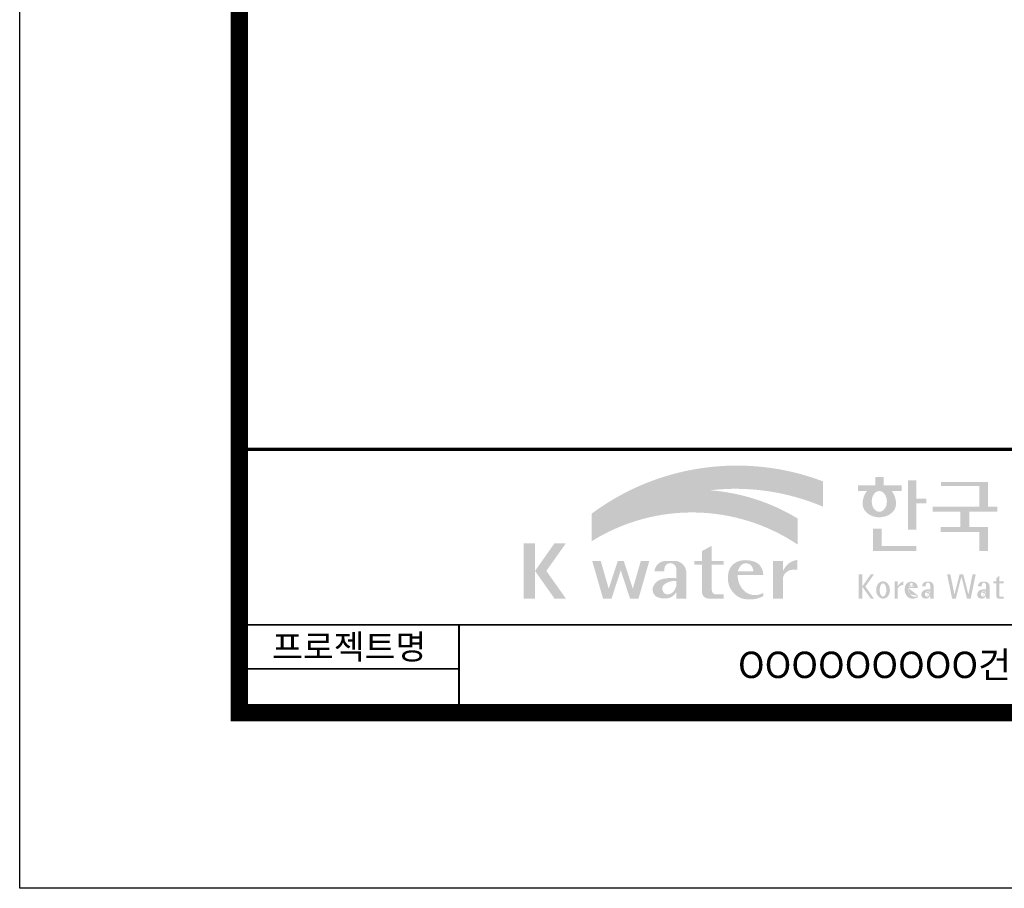
# Model space of a CAD drawing. Units: millimetres. Extents: x 0 to 120173, y -134628 to 0.
# Drawn here: x 69396 to 72779, y -98764 to -95777 of the extents above; entities that cross this region are included whole.
import ezdxf
from ezdxf.enums import TextEntityAlignment as Align

# ---------------------------------------------------------------- set-up
doc = ezdxf.new("R2010")
doc.units = ezdxf.units.MM
doc.layers.add('도곽', color=7, linetype='Continuous')
doc.styles.add('굴림체', font='GulimChe.ttf')

# ---------------------------------------------------------------- blocks, each defined once
blk = doc.blocks.new('도곽')
at = {"layer": '도곽'}
h = blk.add_hatch(color=30, dxfattribs=at)
h.set_gradient(color1=(244, 104, 11), color2=(216, 199, 14), tint=1)
h.paths.add_polyline_path([(95.82421212403219, 47.50831483215038), (95.82421212403219, 50.39304416169065, 0.2558825531246852), (69.51643609495599, 46.71019566324716), (69.51643609495599, 46.13649712534274, -0.1573875066005741), (82.96326407686806, 49.37312897740807, -0.1301350622072804)])
h = blk.add_hatch(color=0, dxfattribs=at)
edge = h.paths.add_edge_path()
edge.add_line((103.6595461267419, 49.28589047581076), (104.7943061699183, 49.28589047581076))
edge.add_line((104.7943061698892, 49.28589047581076), (104.7943061698892, 49.94261597522595))
edge.add_line((104.7943061698892, 49.94261597522595), (102.7521706609835, 49.94261597522595))
edge.add_line((102.7521706609544, 49.94261597522595), (102.7521706609544, 50.89862955742169))
edge.add_line((102.7521706609544, 50.89862955743624), (101.7953660311899, 50.89862955743624))
edge.add_line((101.795366031219, 50.89862955743624), (101.795366031219, 49.9426159752405))
edge.add_line((101.795366031219, 49.94261597522595), (99.8103534719115, 49.94261597522595))
edge.add_line((99.8103534719406, 49.94261597522595), (99.8103534719406, 49.28589047582531))
edge.add_line((99.8103534719406, 49.28589047581076), (100.8446054589725, 49.28589047581076))
edge.add_arc((102.6133245869854, 47.88354869196368), 2.257195125084776, 141.590604999819, 182.3076016954814)
edge.add_ellipse((102.2520757928863, 47.79266417508947), major_axis=(-1.894115885276263, 0), ratio=0.788350022488286, start_angle=0, end_angle=11.47522308131007)
edge.add_ellipse((102.2520757928863, 47.79266417508947), major_axis=(-1.894115885276263, 0), ratio=0.788350022488286, start_angle=11.47522308131007, end_angle=34.60044347159182)
edge.add_ellipse((102.2520757928863, 47.79266417508947), major_axis=(-1.894115885276263, 0), ratio=0.788350022488286, start_angle=34.60044347159182, end_angle=62.0779833149875)
edge.add_ellipse((102.2520757928863, 47.79266417508947), major_axis=(-1.894115885276263, 0), ratio=0.788350022488286, start_angle=62.0779833149875, end_angle=117.9220166850125)
edge.add_ellipse((102.2520757928863, 47.79266417508947), major_axis=(-1.894115885276263, 0), ratio=0.788350022488286, start_angle=117.9220166850125, end_angle=145.3995565284082)
edge.add_ellipse((102.2520757928863, 47.79266417508947), major_axis=(-1.894115885276263, 0), ratio=0.788350022488286, start_angle=145.3995565284082, end_angle=168.52477691869)
edge.add_ellipse((102.2520757928863, 47.79266417508947), major_axis=(-1.894115885276263, 0), ratio=0.788350022488286, start_angle=168.52477691869, end_angle=180)
edge.add_arc((101.8908269986708, 47.88354869196368), 2.257195125084776, 357.6923983045217, 398.4093950001813)
edge = h.paths.add_edge_path(flags=16)
edge.add_ellipse((102.2520757928863, 48.10252308025551), major_axis=(0, -1.183367395577347), ratio=0.7275526906039089, start_angle=0, end_angle=360)
for points in [[(106.4535674514912, 50.5136816180387), (105.506509912156, 50.5136816180387), (105.506509912156, 44.88785968692568), (106.4535674514912, 44.88785968692568), (106.4535674514912, 47.90037459893969), (107.6072557414439, 47.90037459893969), (107.6072557414439, 48.43402017380171), (106.4535674514912, 48.43402017380171)], [(114.6395296655677, 50.31946894618918), (109.2843492177629, 50.31946894618918), (109.2843492177629, 49.85695611866717), (113.6235948740062, 49.85695611866717), (113.6235948740062, 47.49559552552122), (108.3200722327304, 47.49559552552122), (108.3200722327304, 46.94473544674869), (111.4884104541701, 46.94473544674869), (111.4884104541701, 45.18886917495578), (109.2326914112049, 45.18886917495578), (109.2326914112049, 44.63800909622691), (113.6235948740062, 44.63800909622691), (113.6235948740062, 42.46771900291091), (114.6395296655677, 42.46771900291091), (114.6395296655677, 45.18886917495578), (112.5043452457024, 45.18886917495578), (112.5043452457024, 46.94473544674869), (115.673635377126, 46.94473544674869), (115.673635377126, 47.49559552552122), (114.6395296655677, 47.49559552552122)], [(102.5103636261623, 44.99114535390285), (101.5288677627826, 44.99114535390285), (101.5288677627826, 42.46771900291091), (106.4535674514912, 42.46771900291091), (106.4535674514912, 43.01149282440778), (102.5103636261623, 43.01149282440778)], [(83.18869469953583, 40.90199468535897), (84.5440446263377, 40.90199468535897), (84.5440446263377, 41.314650019813), (83.18869469953583, 41.314650019813), (83.18869469953583, 43.04444239447943), (82.0674028510542, 42.45200645396139), (82.0674028510542, 41.314650019813), (81.19723139695938, 41.314650019813), (81.19723139695938, 40.90199468535897), (82.0674028510542, 40.90199468535897), (82.0674028510542, 37.72724530079753, 0.3871324108150491), (82.78151561565696, 37.03956397550823), (84.5440446263377, 37.03956397550823), (84.5440446263377, 37.51609743995536), (83.58928132911328, 37.51609743995536, -0.3685808227837233), (83.18869469953583, 37.97385828432047)], [(72.82668396325548, 40.25983019889858), (73.87652297086547, 37.03956397550823), (74.84519500301334, 37.03956397550823), (76.07318574846371, 41.314650019813), (75.10451371631584, 41.314650019813), (74.19866648320689, 38.16106366029302), (73.17056577834532, 41.314650019813), (72.48280214816563, 41.314650019813), (71.45470144333316, 38.16106366029302), (70.54885421016601, 41.314650019813), (69.58018217807634, 41.314650019813), (70.8081729234685, 37.03956397550823), (71.77684495561638, 37.03956397550823)], [(91.27700403127469, 39.38899415951923, -0.3350945456690266), (92.36371821312, 40.31936121024077), (92.92777108626555, 40.31936121024077), (92.92777108626555, 41.44200417104761, 0.2720659741507071), (91.27700403127469, 40.1346810372273), (91.27700403127469, 41.314650019813), (90.15571218279305, 41.314650019813), (90.15571218279305, 37.03956397550823), (91.27700403127469, 37.03956397550823)], [(111.8088211855932, 39.79287707675425), (111.3847358704218, 39.79287707675425), (110.8036417854449, 37.49229796432368), (110.3311481668928, 39.79287707675425), (109.9733258623595, 39.79287707675425), (110.5409124686115, 37.02928866059696), (110.9606365004286, 37.02928866059696), (111.596778527993, 39.54780519541995), (112.2329205554991, 37.02928866059696), (112.6526445873163, 37.02928866059696), (113.2202311935683, 39.79287707675425), (112.8624088890641, 39.79287707675425), (112.3899152704829, 37.49229796432368)]]:
    blk.add_hatch(color=0, dxfattribs=at).paths.add_polyline_path(points)
h = blk.add_hatch(color=154, dxfattribs=at)
h.set_gradient(color1=(20, 65, 144), color2=(43, 95, 227), tint=1)
h.paths.add_polyline_path([(82.96326407686806, 49.37312897740807, 0.1573875066005742), (69.51643609495599, 46.13649712534274), (69.51643609495599, 43.57004646890741, -0.1473481878471536)])
h = blk.add_hatch(color=140, dxfattribs=at)
h.set_gradient(color1=(36, 200, 255), color2=(23, 124, 207), tint=1)
h.paths.add_polyline_path([(92.97639243210082, 43.1734573880461), (92.97639243210082, 46.14536936162798, 0.1184631235968395), (82.96326407686806, 49.37312897740807, 0.1473481878471537), (69.51643609495599, 43.57004646890741, -0.2959889566560759)])
h = blk.add_hatch(color=0, dxfattribs=at)
h.paths.add_polyline_path([(63.0637574854912, 43.33620499415733), (61.77130600663016, 43.33620499415733), (61.77130600663016, 37.03956397550823), (63.0637574854912, 37.03956397550823)])
h.paths.add_polyline_path([(66.57922559075755, 43.33620499415733), (65.2867741118965, 43.33620499415733), (63.0637574854912, 40.18788448481823), (65.2867741118965, 37.03956397550823), (66.57922559075755, 37.03956397550823), (64.35620896432314, 40.18788448481823)])
h = blk.add_hatch(color=0, dxfattribs=at)
h.paths.add_polyline_path([(80.27679589296108, 40.1346810372273, 0.3309299853562227), (79.15550404447944, 41.314650019813), (77.77847883298759, 41.314650019813, 0.3469725483434933), (76.65718698456416, 40.1346810372273), (77.77847883298759, 40.1346810372273), (77.77847883298759, 40.45135187003356, -0.9059262694084765), (79.15550404447944, 40.45135187003356), (79.15550404447944, 39.35518180166432, 0.09044979183917169), (77.49116812848601, 39.24247860450882, 0.2590565373436808), (76.47413934407754, 38.28972692190322, 0.3074550771682316), (76.85932213360442, 37.26261050742355, 0.1394530657356245), (77.96947483670314, 37.05141767352356, 0.270485079602352), (79.15550404447944, 37.80104547712139), (79.15550404447944, 37.03956397550823), (80.27679589296108, 37.03956397550823)])
h.paths.add_polyline_path([(79.15550404447944, 39.04675172294841), (79.15550404447944, 38.50987278426359, -0.03686910701342455), (78.9737934323924, 38.0492957526952, -0.3380229127659833), (77.99045607617822, 37.53597568219297, -0.6333276358945192), (77.86934477112604, 38.71722465796515, -0.1611944182419774)], flags=16)
h = blk.add_hatch(color=0, dxfattribs=at)
h.paths.add_polyline_path([(89.03451780533882, 39.73783609533743), (89.03451780533882, 39.8632883067406, 0.359298609617265), (87.70386654652188, 41.33307535453818, 0.1327920640267463), (86.31334067355724, 41.314650019813, 0.3292738302664531), (85.0386133123969, 39.67582218793572, 0.334155574497793), (86.45737950528505, 37.1033460410475, 0.2029690755530293), (89.03451780533882, 37.30366681343762), (89.03451780533882, 37.68803166667234, -0.3575865959073477), (86.7702190886042, 38.01784445010011, -0.1892062129454309), (86.11871522107626, 39.73783609533743)])
h.paths.add_polyline_path([(86.15498647520084, 40.1346810372273, -0.1073246715023139), (86.48703217906527, 40.80549310004457, -0.3963670568885588), (87.63353528773527, 40.84246650023155, -0.19139496943323), (87.9129697058082, 40.1346810372273)], flags=16)
h = blk.add_hatch(color=0, dxfattribs=at)
h.paths.add_polyline_path([(100.3068583779817, 38.41108286867561), (101.2793710812542, 37.02928866059696), (101.6432791380933, 37.02928866059696), (100.6707664347335, 38.41108286867561), (101.6432791380933, 39.79287707675425), (101.2793710812542, 39.79287707675425)])
h.paths.add_polyline_path([(100.3068583779817, 39.79287707675425), (99.89275614339508, 39.79287707675425), (99.89275614339508, 37.02928866059696), (100.3068583779817, 37.02928866059696)])
h = blk.add_hatch(color=0, dxfattribs=at)
h.paths.add_polyline_path([(115.9285301795602, 39.66704105697167), (115.5783812207368, 39.3617996249744), (115.5783812207368, 39.00412249206451), (115.9285301795602, 39.00412249206451)])
h.paths.add_polyline_path([(115.9285301795602, 38.79046365156714), (115.9285301795602, 39.00412249206451), (115.5783812207368, 39.00412249206451), (115.5783812207368, 38.79046365156714)])
h.paths.add_polyline_path([(115.238842122911, 39.00412249206451), (115.238842122911, 38.79046365156714), (115.5783812207368, 38.79046365156714), (115.5783812207368, 39.00412249206451)])
h.paths.add_polyline_path([(116.4213750758057, 38.79046365156714), (116.4213750758057, 39.00412249206451), (115.9285301795602, 39.00412249206451), (115.9285301795602, 38.79046365156714)])
edge = h.paths.add_edge_path()
edge.add_line((115.9285301795602, 38.79046365156714), (115.5783812207077, 38.79046365156714))
edge.add_line((115.5783812207368, 38.79046365156714), (115.5783812207368, 37.30628811370875))
edge.add_ellipse((115.8552525079134, 37.30995419754649), major_axis=(6.608458266744392e-13, 0.2808054572127964), ratio=0.9860737362884091, start_angle=90.74805204843602, end_angle=178.1911889491035)
edge.add_line((115.8465124690987, 37.02928866059696), (116.4213750758639, 37.02928866059696))
edge.add_line((116.4213750758057, 37.02928866059696), (116.4213750758057, 37.24294750109433))
edge.add_line((116.4213750758057, 37.24294750109433), (115.9831296310725, 37.24294750109433))
edge.add_ellipse((116.0124900382792, 37.32277958998051), major_axis=(1.603201661583721e-12, 0.08520397154836372), ratio=0.9860737362882122, start_angle=87.8793814555462, end_angle=159.5459379277614, ccw=False)
edge.add_line((115.9285301795602, 37.32593242034667), (115.9285301795602, 38.79046365159624))
h = blk.add_hatch(color=0, dxfattribs=at)
edge = h.paths.add_edge_path()
edge.add_ellipse((102.6745202882879, 38.01670557633801), major_axis=(-2.673918554062096e-14, 0.9874169157427257), ratio=0.7942789622487025, start_angle=-1.959221683781526e-12, end_angle=359.9999999999981)
edge = h.paths.add_edge_path(flags=16)
edge.add_ellipse((102.6745202882879, 38.01670557633801), major_axis=(-2.402732998995067e-14, 0.7554335052287459), ratio=0.506637231157104, start_angle=-3.600387899416701e-12, end_angle=359.9999999999964)
h = blk.add_hatch(color=0, dxfattribs=at)
h.paths.add_polyline_path([(104.0113220531342, 37.02928866059696), (104.3497301405144, 37.02928866059696), (104.3497301405144, 39.00412249206451), (104.0113220531342, 39.00412249206451)])
edge = h.paths.add_edge_path()
edge.add_line((104.9952120304655, 38.59478765086564), (104.9952120304655, 39.00412249207906))
edge.add_ellipse((105.41163025207, 37.83937908311086), major_axis=(1.318052047146281e-12, 1.238936594177154), ratio=0.9860737362883832, start_angle=19.92904958946654, end_angle=60.36707708424751)
edge.add_line((104.3497301405144, 38.45196063760554), (104.3497301405144, 38.23098315877027))
edge.add_ellipse((105.0547553809441, 37.7153220164258), major_axis=(6.574891850779933e-13, 0.8815361949999589), ratio=0.9860737362883936, start_angle=363.9277747298372, end_angle=414.20001768993245, ccw=False)
h = blk.add_hatch(color=0, dxfattribs=at)
edge = h.paths.add_edge_path()
edge.add_line((106.6232070152031, 38.23381625723445), (106.6232070152031, 38.28795557462612))
edge.add_ellipse((106.0474355414475, 38.25712176509145), major_axis=(-1.340228449577864e-13, 0.6721960708999787), ratio=0.8574554228594687, start_angle=-87.37090508838261, end_angle=-8.317735677845988)
edge.add_ellipse((105.8861519702326, 37.80844538294363), major_axis=(1.787135637068349e-14, 1.149770160438308), ratio=0.8574554228594894, start_angle=-14.36918056235977, end_angle=15.88750130145117)
edge.add_ellipse((105.7909284030169, 38.18828795395561), major_axis=(3.986526628647513e-14, 0.7540416114756291), ratio=0.8574554228594574, start_angle=15.67247491993678, end_angle=88.57392034767945)
edge.add_ellipse((106.0397265016066, 38.05890001220573), major_axis=(-6.567552246117702e-14, 1.054426884726031), ratio=0.8574554228594568, start_angle=81.92283787005299, end_angle=155.8321907201107)
edge.add_ellipse((106.0588467624469, 38.45356307080542), major_axis=(-1.286467311246542e-13, 1.430615858366393), ratio=0.8574554228594807, start_angle=161.4978371240931, end_angle=207.3914822525601)
edge.add_line((106.6232070152031, 37.18334244059983), (106.6232070152031, 37.34921636617977))
edge.add_ellipse((106.2786829966784, 38.01619404907282), major_axis=(-8.535229059057077e-14, 0.7786533231830618), ratio=0.8574554228594703, start_angle=132.3599644398176, end_angle=211.0654411915077, ccw=False)
edge.add_ellipse((106.4756480611244, 38.2208806179336), major_axis=(-6.240795050476063e-14, 1.086311925188143), ratio=0.8574554228594375, start_angle=89.3177143351698, end_angle=132.1739731510563, ccw=False)
edge.add_line((105.5442500516795, 38.23381625723445), (106.6232070152613, 38.23381625723445))
edge = h.paths.add_edge_path(flags=16)
edge.add_ellipse((106.1906585948157, 38.2198768048041), major_axis=(-2.441107534756694e-13, 0.7610918097794481), ratio=0.8574554228595692, start_angle=411.4134152752157, end_angle=435.91662461657353, ccw=False)
edge.add_ellipse((105.8999395409331, 38.43950342675848), major_axis=(5.582039291365004e-14, 0.3612861583938081), ratio=0.8574554228594502, start_angle=318.603595820873, end_angle=405.0905692422326, ccw=False)
edge.add_ellipse((105.8269200039643, 38.4060540095164), major_axis=(6.118209587771467e-14, 0.4446561450697047), ratio=0.8574554228595149, start_angle=269.87398016526186, end_angle=313.21433369305254, ccw=False)
edge.add_line((106.2081919046608, 38.40507600642044), (105.5576717841171, 38.40507600642044))
h = blk.add_hatch(color=0, dxfattribs=at)
edge = h.paths.add_edge_path()
edge.add_ellipse((107.9545302949985, 38.35348280783396), major_axis=(-6.398763550388522e-14, 0.6143937221891016), ratio=0.8217281135736666, start_angle=-83.08245712897855, end_angle=-9.838744845946982)
edge.add_line((108.0407994454575, 38.95884037936807), (107.5312481647846, 38.95884037936807))
edge.add_ellipse((107.6005151088023, 38.3731446956011), major_axis=(-8.659536475613275e-14, 0.5917304726716672), ratio=0.8217281135736371, start_angle=8.189860312143649, end_angle=84.73134166274895)
edge.add_line((107.1163278767338, 38.42748087709364), (107.5312481647846, 38.42748087709364))
edge.add_line((107.5312481648137, 38.42748087709364), (107.5312481648137, 38.57008297814932))
edge.add_ellipse((107.7860238051356, 38.53940114034808), major_axis=(1.600224480891849e-16, 0.3115629973716285), ratio=0.8217281135736932, start_angle=275.651485076696, end_angle=444.34851492330404, ccw=False)
edge.add_line((108.0407994454575, 38.57008297816387), (108.0407994454575, 38.07645950964829))
edge.add_ellipse((107.84719243714, 35.99650072234394), major_axis=(-8.409585820976418e-14, 2.093260716387209), ratio=0.8217281135735425, start_angle=-6.462693112797067, end_angle=14.21061742509453)
edge.add_ellipse((107.5541588806512, 37.39887465825481), major_axis=(-4.211648513570858e-14, 0.6462589176249114), ratio=0.821728113573666, start_angle=14.08386788442899, end_angle=72.17815179406807)
edge.add_ellipse((107.3996923048829, 37.49311177348895), major_axis=(1.442484940414717e-13, 0.4396391921640976), ratio=0.821728113573706, start_angle=76.37611368767493, end_angle=144.7373592251782)
edge.add_ellipse((107.5338998340734, 37.96537512246172), major_axis=(2.723476009270027e-14, 0.9300301257931676), ratio=0.8217281135736008, start_angle=153.3511450124862, end_angle=185.1066388629592)
edge.add_ellipse((107.5837366661138, 37.66534519162846), major_axis=(-8.530105544742865e-14, 0.6266996321508617), ratio=0.8217281135736906, start_angle=182.0239129528145, end_angle=242.5658190706743)
edge.add_line((108.0407994454575, 37.37660627955515), (108.0407994454575, 37.03369859500557))
edge.add_line((108.0407994454575, 37.03369859499102), (108.4557197335083, 37.03369859499102))
edge.add_line((108.4557197335083, 37.03369859499102), (108.4557197335083, 38.42748087709364))
edge = h.paths.add_edge_path(flags=16)
edge.add_line((108.0407994454575, 37.93756835613053), (108.0407994454575, 37.69580291157067))
edge.add_ellipse((106.8531021971861, 38.14619590561082), major_axis=(9.721170008504688e-12, 1.51391364109369), ratio=0.8217281135714279, start_angle=244.2463935107254, end_angle=252.69234485409748, ccw=False)
edge.add_ellipse((107.6671909732243, 37.66290122207315), major_axis=(-8.695856844432628e-15, 0.4116518101212577), ratio=0.8217281135737249, start_angle=170.2125188862969, end_angle=244.91824470117228, ccw=False)
edge.add_ellipse((107.6906155954779, 37.53610227438216), major_axis=(-5.485869371692309e-15, 0.2957412867207022), ratio=0.8217281135736977, start_angle=31.159555642286307, end_angle=160.5483976938551, ccw=False)
edge.add_ellipse((107.9870373002044, 36.98845155105695), major_axis=(1.12862657870235e-13, 0.951369136110993), ratio=0.8217281135736699, start_angle=356.05665355967244, end_angle=392.6846190577712, ccw=False)
h = blk.add_hatch(color=0, dxfattribs=at)
edge = h.paths.add_edge_path()
edge.add_ellipse((114.317840880641, 38.35348280783396), major_axis=(-1.163636151440895e-13, 0.6143937221890967), ratio=0.8217281135735985, start_angle=-83.08245712898248, end_angle=-9.838744845948357)
edge.add_line((114.4041100310127, 38.95884037936807), (113.8945587503398, 38.95884037936807))
edge.add_ellipse((113.9638256944448, 38.3731446956011), major_axis=(1.372565985591599e-13, 0.5917304726716871), ratio=0.8217281135737015, start_angle=8.18986031217478, end_angle=84.73134166276694)
edge.add_line((113.4796384624054, 38.42748087709364), (113.8945587504562, 38.42748087709364))
edge.add_line((113.8945587504271, 38.42748087709364), (113.8945587504271, 38.57008297814932))
edge.add_ellipse((114.149334390749, 38.53940114034808), major_axis=(1.600224480891849e-16, 0.3115629973716285), ratio=0.8217281135736932, start_angle=275.651485076696, end_angle=444.34851492330404, ccw=False)
edge.add_line((114.4041100310127, 38.57008297816387), (114.4041100310127, 38.07645950964829))
edge.add_ellipse((114.2105030228116, 35.99650072234394), major_axis=(-1.911795714661844e-13, 2.093260716387206), ratio=0.8217281135735942, start_angle=-6.462693112798632, end_angle=14.21061742509171)
edge.add_ellipse((113.9174694663228, 37.39887465825481), major_axis=(-4.211648513570858e-14, 0.6462589176249114), ratio=0.821728113573666, start_angle=14.08386788442899, end_angle=72.17815179406807)
edge.add_ellipse((113.7630028905545, 37.49311177348895), major_axis=(-1.195370919163836e-13, 0.4396391921641557), ratio=0.8217281135736554, start_angle=76.37611368764853, end_angle=144.7373592251392)
edge.add_ellipse((113.8972104196867, 37.96537512246172), major_axis=(2.723476009270027e-14, 0.9300301257931676), ratio=0.8217281135736008, start_angle=153.3511450124862, end_angle=185.1066388629592)
edge.add_ellipse((113.9470472517854, 37.66534519162846), major_axis=(2.612509200753609e-14, 0.6266996321508632), ratio=0.821728113573632, start_angle=182.023912952827, end_angle=242.5658190706827)
edge.add_line((114.4041100310127, 37.37660627955515), (114.4041100310127, 37.03369859500557))
edge.add_line((114.4041100310127, 37.03369859499102), (114.8190303190634, 37.03369859499102))
edge.add_line((114.8190303190925, 37.03369859499102), (114.8190303190925, 38.42748087709364))
edge = h.paths.add_edge_path(flags=16)
edge.add_line((114.4041100310127, 37.93756835613053), (114.4041100310127, 37.69580291157067))
edge.add_ellipse((113.2164127827994, 38.14619590561082), major_axis=(-7.448872149100865e-12, 1.513913641085116), ratio=0.8217281135753527, start_angle=244.24639351003492, end_angle=252.6923448534624, ccw=False)
edge.add_ellipse((114.0305015588959, 37.66290122207315), major_axis=(7.355985024521646e-14, 0.4116518101212535), ratio=0.8217281135736373, start_angle=170.2125188863097, end_angle=244.9182447011815, ccw=False)
edge.add_ellipse((114.0539261811494, 37.53610227438216), major_axis=(4.424088202977922e-14, 0.2957412867206738), ratio=0.8217281135737718, start_angle=31.159555642285113, end_angle=160.5483976938786, ccw=False)
edge.add_ellipse((114.3503478857595, 36.98845155105695), major_axis=(7.337627343628834e-14, 0.9513691361109904), ratio=0.8217281135736574, start_angle=356.05665355967295, end_angle=392.684619057769, ccw=False)
at = {"layer": 'Defpoints', "color": 7}
blk.add_lwpolyline([(4.414882149648599, 598.0381189182448), (845.4148821494158, 598.0381189182448), (845.4148821494158, 4.03811891840482), (4.414882149648599, 4.03811891840482)], close=True, dxfattribs=at)
at = {"layer": '도곽', "const_width": 1.999999999999448}
blk.add_lwpolyline([(29.4148821496486, 24.03811891840482), (29.4148821496486, 578.0381189182448), (825.4148821494449, 578.0381189182593), (825.4148821494449, 24.03811891840482)], close=True, dxfattribs=at)
at = {"layer": '도곽', "color": 0, "linetype": 'Continuous'}
for points, const_width in [([(29.4148821496486, 54.03811891839027), (825.4148821494449, 54.03811891839027)], 0.39999999999989), ([(189.4148821496195, 34.03811891839027), (29.4148821496486, 34.03811891839027)], 0.199999999999945), ([(54.4148821496486, 34.03811891839027), (54.4148821496486, 24.03811891840482)], 0.199999999999945), ([(54.4148821496486, 29.03811891840482), (29.4148821496486, 29.03811891840482)], 0.199999999999945)]:
    blk.add_lwpolyline(points, dxfattribs=dict(at, const_width=const_width))
at = {"layer": '도곽', "style": '굴림체'}
blk.add_text('프로젝트명', height=2.799999999999228, dxfattribs=at).set_placement((41.9148821496486, 31.53811891840482), align=Align.MIDDLE_CENTER)
blk.add_text('OOOOOOOOO건설공사 기본 및 실시설계', height=2.999999999999172, rotation=359.9999997499602, dxfattribs=at).set_placement((121.9148821496195, 29.48992574033795), align=Align.MIDDLE_CENTER)

msp = doc.modelspace()

# ---------------------------------------------------------------- block references
at = {"xscale": 30.18844221106337, "yscale": 30.18844221106337, "zscale": 30.18844221106337}
msp.add_blockref('도곽', (69262.79032872172, -98885.9329129381), dxfattribs=at)

doc.saveas('drawing.dxf')
